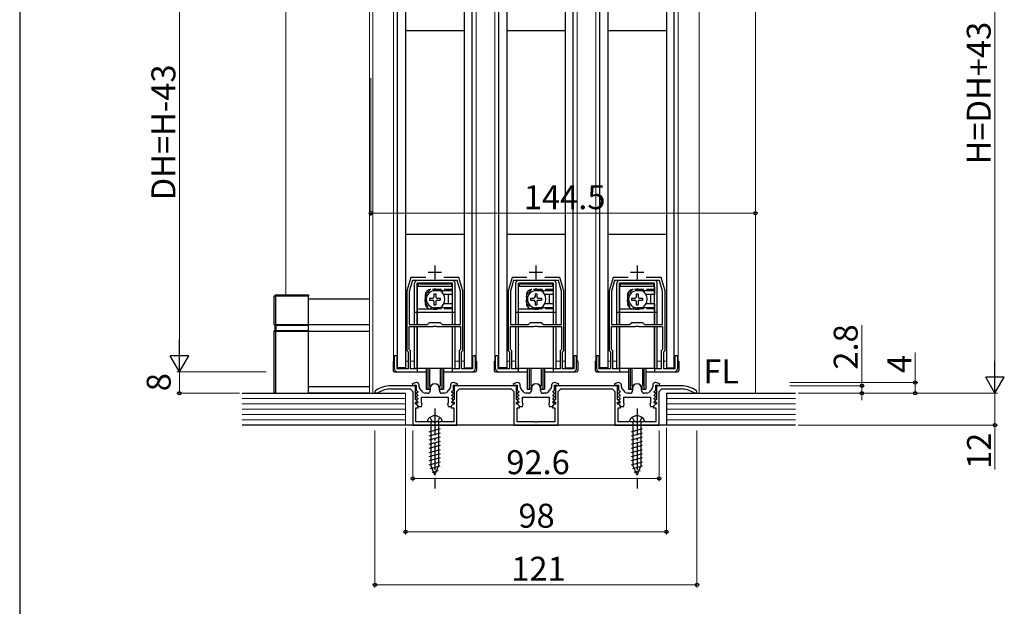
# Model space of a CAD drawing. Extents: x 0 to 1050, y 0 to 1615.
# Drawn here: x 0 to 370, y 820 to 1041 of the extents above; entities that cross this region are included whole.
import ezdxf
from ezdxf.enums import TextEntityAlignment as Align

# ---------------------------------------------------------------- set-up
doc = ezdxf.new("R2010")
doc.units = 0
doc.linetypes.add('YCENTER_1', pattern=[13, 10, -1, 1, -1])
doc.linetypes.add('YHIDDEN_1', pattern=[4, 3, -1])
for name, color, linetype, lineweight in [('YKK_11', 7, 'CONTINUOUS', 30), ('YKK_12', 2, 'CONTINUOUS', 13), ('YKK_13', 4, 'CONTINUOUS', 30), ('YKK_D', 6, 'CONTINUOUS', 13), ('YSS_K', 3, 'CONTINUOUS', 13)]:
    doc.layers.add(name, color=color, linetype=linetype, lineweight=lineweight)
doc.layers.add('YKK_ZWAK', color=7, linetype='CONTINUOUS')
doc.styles.add('text-b', font='txt')

msp = doc.modelspace()

# ---------------------------------------------------------------- linework, layer by layer
at = {"layer": 'YKK_11', "ltscale": 0.5}
for p, q in [((156, 948.5), (156, 943.5)), ((194, 948.5), (194, 943.5)), ((232, 948.5), (232, 943.5)), ((153.5, 946), (158.5, 946)), ((191.5, 946), (196.5, 946)), ((229.5, 946), (234.5, 946))]:
    msp.add_line(p, q, dxfattribs=at)
at = {"layer": 'YKK_11', "linetype": 'ByBlock', "lineweight": -2, "ltscale": 0.5}
for p, q in [((147, 944), (145.5, 939)), ((152.62, 944), (147, 944)), ((165, 944), (159.38, 944)), ((166.5, 939), (165, 944)), ((185, 944), (183.5, 939)), ((190.62, 944), (185, 944)), ((203, 944), (197.38, 944)), ((204.5, 939), (203, 944)), ((223, 944), (221.5, 939)), ((228.62, 944), (223, 944)), ((241, 944), (235.38, 944)), ((242.5, 939), (241, 944)), ((147.58, 942.8), (146.4, 938.87)), ((155.54, 942.8), (147.58, 942.8)), ((155.72, 942.92), (155.54, 942.8)), ((156.27, 942.92), (155.72, 942.92)), ((156.46, 942.8), (156.27, 942.92)), ((164.42, 942.8), (156.46, 942.8)), ((165.6, 938.87), (164.42, 942.8)), ((185.58, 942.8), (184.4, 938.87)), ((193.54, 942.8), (185.58, 942.8)), ((193.72, 942.92), (193.54, 942.8)), ((194.27, 942.92), (193.72, 942.92)), ((194.46, 942.8), (194.27, 942.92)), ((202.42, 942.8), (194.46, 942.8)), ((203.6, 938.87), (202.42, 942.8)), ((223.58, 942.8), (222.4, 938.87)), ((231.54, 942.8), (223.58, 942.8)), ((231.72, 942.92), (231.54, 942.8)), ((232.27, 942.92), (231.72, 942.92)), ((232.46, 942.8), (232.27, 942.92)), ((240.42, 942.8), (232.46, 942.8)), ((241.6, 938.87), (240.42, 942.8)), ((145.5, 939), (145.5, 916.5)), ((146.4, 938.87), (146.4, 926.3)), ((165.6, 926.3), (165.6, 938.87)), ((166.5, 916.5), (166.5, 939)), ((183.5, 939), (183.5, 916.5)), ((184.4, 938.87), (184.4, 926.3)), ((203.6, 926.3), (203.6, 938.87)), ((204.5, 916.5), (204.5, 939)), ((221.5, 939), (221.5, 916.5)), ((222.4, 938.87), (222.4, 926.3)), ((241.6, 926.3), (241.6, 938.87)), ((242.5, 916.5), (242.5, 939)), ((146.4, 926.3), (153.2, 926.3)), ((146.4, 916.88), (146.4, 925.5)), ((146.4, 925.5), (155.26, 925.5)), ((153.2, 926.3), (154, 927.1)), ((154, 927.1), (158, 927.1)), ((155.26, 925.5), (155.54, 925.69)), ((155.54, 925.69), (156.46, 925.69)), ((156.46, 925.69), (156.74, 925.5)), ((156.74, 925.5), (165.6, 925.5)), ((158, 927.1), (158.8, 926.3)), ((158.8, 926.3), (165.6, 926.3)), ((165.6, 925.5), (165.6, 916.88)), ((184.4, 926.3), (191.2, 926.3)), ((184.4, 916.88), (184.4, 925.5)), ((184.4, 925.5), (193.26, 925.5)), ((191.2, 926.3), (192, 927.1)), ((192, 927.1), (196, 927.1)), ((193.26, 925.5), (193.54, 925.69)), ((193.54, 925.69), (194.46, 925.69)), ((194.46, 925.69), (194.74, 925.5)), ((194.74, 925.5), (203.6, 925.5)), ((196, 927.1), (196.8, 926.3)), ((196.8, 926.3), (203.6, 926.3)), ((203.6, 925.5), (203.6, 916.88)), ((222.4, 926.3), (229.2, 926.3)), ((222.4, 916.88), (222.4, 925.5)), ((222.4, 925.5), (231.26, 925.5)), ((229.2, 926.3), (230, 927.1)), ((230, 927.1), (234, 927.1)), ((231.26, 925.5), (231.54, 925.69)), ((231.54, 925.69), (232.46, 925.69)), ((232.46, 925.69), (232.74, 925.5)), ((232.74, 925.5), (241.6, 925.5)), ((234, 927.1), (234.8, 926.3)), ((234.8, 926.3), (241.6, 926.3)), ((241.6, 925.5), (241.6, 916.88)), ((141.8, 914.5), (140.7, 914.5)), ((140.7, 914.5), (140.7, 910)), ((141.8, 909.6), (141.8, 914.5)), ((145.5, 916.5), (146, 916)), ((146, 916), (146, 909.6)), ((146.9, 916.38), (146.4, 916.88)), ((146.9, 909.6), (146.9, 916.38)), ((165.6, 916.88), (165.1, 916.38)), ((165.1, 916.38), (165.1, 909.6)), ((166, 916), (166.5, 916.5)), ((166, 909.6), (166, 916)), ((171.3, 914.5), (170.2, 914.5)), ((170.2, 914.5), (170.2, 909.6)), ((171.3, 910), (171.3, 914.5)), ((179.8, 914.5), (178.7, 914.5)), ((178.7, 914.5), (178.7, 910)), ((179.8, 909.6), (179.8, 914.5)), ((183.5, 916.5), (184, 916)), ((184, 916), (184, 909.6)), ((184.9, 916.38), (184.4, 916.88)), ((184.9, 909.6), (184.9, 916.38)), ((203.6, 916.88), (203.1, 916.38)), ((203.1, 916.38), (203.1, 909.6)), ((204, 916), (204.5, 916.5)), ((204, 909.6), (204, 916)), ((209.3, 914.5), (208.2, 914.5)), ((208.2, 914.5), (208.2, 909.6)), ((209.3, 910), (209.3, 914.5)), ((217.8, 914.5), (216.7, 914.5)), ((216.7, 914.5), (216.7, 910)), ((217.8, 909.6), (217.8, 914.5)), ((221.5, 916.5), (222, 916)), ((222, 916), (222, 909.6)), ((222.9, 916.38), (222.4, 916.88)), ((222.9, 909.6), (222.9, 916.38)), ((241.6, 916.88), (241.1, 916.38)), ((241.1, 916.38), (241.1, 909.6)), ((242, 916), (242.5, 916.5)), ((242, 909.6), (242, 916)), ((247.3, 914.5), (246.2, 914.5)), ((246.2, 914.5), (246.2, 909.6)), ((247.3, 910), (247.3, 914.5)), ((146, 909.6), (141.8, 909.6)), ((142.2, 908.5), (149.5, 908.5)), ((149.5, 909.6), (146.9, 909.6)), ((149.5, 908.5), (149.5, 909.6)), ((165.1, 909.6), (162.5, 909.6)), ((162.5, 909.6), (162.5, 908.5)), ((162.5, 908.5), (169.8, 908.5)), ((170.2, 909.6), (166, 909.6)), ((184, 909.6), (179.8, 909.6)), ((180.2, 908.5), (187.5, 908.5)), ((187.5, 909.6), (184.9, 909.6)), ((187.5, 908.5), (187.5, 909.6)), ((203.1, 909.6), (200.5, 909.6)), ((200.5, 909.6), (200.5, 908.5)), ((200.5, 908.5), (207.8, 908.5)), ((208.2, 909.6), (204, 909.6)), ((222, 909.6), (217.8, 909.6)), ((218.2, 908.5), (225.5, 908.5)), ((225.5, 909.6), (222.9, 909.6)), ((225.5, 908.5), (225.5, 909.6)), ((241.1, 909.6), (238.5, 909.6)), ((238.5, 909.6), (238.5, 908.5)), ((238.5, 908.5), (245.8, 908.5)), ((246.2, 909.6), (242, 909.6)), ((148.7, 903.3), (139.5, 903.3)), ((149, 904.5), (147.47, 904.01)), ((147.47, 904.01), (147.55, 903.5)), ((147.55, 903.5), (149, 903.5)), ((148.7, 898.1), (148.7, 903.3)), ((149.1, 904.5), (149, 904.5)), ((149, 903.5), (149, 901.7)), ((150.1, 902.89), (150.1, 903.5)), ((161.9, 903.5), (161.9, 902.89)), ((163, 904.5), (162.9, 904.5)), ((164.54, 904.01), (163, 904.5)), ((163, 901.7), (163, 903.5)), ((163, 903.5), (164.46, 903.5)), ((186.7, 903.3), (163.3, 903.3)), ((163.3, 903.3), (163.3, 898.1)), ((164.46, 903.5), (164.54, 904.01)), ((187, 904.5), (185.47, 904.01)), ((185.47, 904.01), (185.55, 903.5)), ((185.55, 903.5), (187, 903.5)), ((186.7, 898.1), (186.7, 903.3)), ((187.1, 904.5), (187, 904.5)), ((187, 903.5), (187, 901.7)), ((188.1, 902.89), (188.1, 903.5)), ((199.9, 903.5), (199.9, 902.89)), ((201, 904.5), (200.9, 904.5)), ((202.54, 904.01), (201, 904.5)), ((201, 901.7), (201, 903.5)), ((201, 903.5), (202.46, 903.5)), ((224.7, 903.3), (201.3, 903.3)), ((201.3, 903.3), (201.3, 898.1)), ((202.46, 903.5), (202.54, 904.01)), ((225, 904.5), (223.47, 904.01)), ((223.47, 904.01), (223.55, 903.5)), ((223.55, 903.5), (225, 903.5)), ((224.7, 898.1), (224.7, 903.3)), ((225.1, 904.5), (225, 904.5)), ((225, 903.5), (225, 901.7)), ((226.1, 902.89), (226.1, 903.5)), ((237.9, 903.5), (237.9, 902.89)), ((239, 904.5), (238.9, 904.5)), ((240.54, 904.01), (239, 904.5)), ((239, 901.7), (239, 903.5)), ((239, 903.5), (240.46, 903.5)), ((248.5, 903.3), (239.3, 903.3)), ((239.3, 903.3), (239.3, 898.1)), ((240.46, 903.5), (240.54, 904.01)), ((133.71, 901.46), (133.5, 901.05)), ((133.5, 901.05), (133.5, 900.7)), ((133.5, 900.7), (134.65, 900.7)), ((134.65, 900.7), (134.81, 900.75)), ((139.5, 902.1), (146.7, 902.1)), ((146.7, 902.1), (147.7, 901.1)), ((147.7, 901.1), (147.7, 888.5)), ((149.09, 900.7), (148.98, 900.43)), ((148.98, 900.43), (149.61, 899.79)), ((149.09, 899.4), (148.98, 899.13)), ((148.98, 899.13), (149.61, 898.49)), ((149, 901.7), (149.61, 901.09)), ((149.45, 900.7), (149.09, 900.7)), ((149.45, 899.4), (149.09, 899.4)), ((149.61, 901.09), (149.45, 900.7)), ((149.61, 899.79), (149.45, 899.4)), ((151.61, 900.83), (150.36, 902.22)), ((153.3, 900.5), (152.35, 900.5)), ((154.3, 902.3), (154.3, 901.5)), ((157.7, 901.5), (157.7, 902.3)), ((159.66, 900.5), (158.7, 900.5)), ((161.65, 902.22), (160.4, 900.83)), ((162.39, 901.09), (163, 901.7)), ((162.55, 900.7), (162.39, 901.09)), ((162.39, 899.79), (163.03, 900.43)), ((162.55, 899.4), (162.39, 899.79)), ((162.39, 898.49), (163.03, 899.13)), ((162.91, 900.7), (162.55, 900.7)), ((162.91, 899.4), (162.55, 899.4)), ((163.03, 900.43), (162.91, 900.7)), ((163.03, 899.13), (162.91, 899.4)), ((164.3, 901.1), (165.3, 902.1)), ((164.3, 888.5), (164.3, 901.1)), ((165.3, 902.1), (184.7, 902.1)), ((184.7, 902.1), (185.7, 901.1)), ((185.7, 901.1), (185.7, 888.5)), ((187.09, 900.7), (186.98, 900.43)), ((186.98, 900.43), (187.61, 899.79)), ((187.09, 899.4), (186.98, 899.13)), ((186.98, 899.13), (187.61, 898.49)), ((187, 901.7), (187.61, 901.09)), ((187.45, 900.7), (187.09, 900.7)), ((187.45, 899.4), (187.09, 899.4)), ((187.61, 901.09), (187.45, 900.7)), ((187.61, 899.79), (187.45, 899.4)), ((189.61, 900.83), (188.36, 902.22)), ((191.3, 900.5), (190.35, 900.5)), ((192.3, 902.3), (192.3, 901.5)), ((195.7, 901.5), (195.7, 902.3)), ((197.66, 900.5), (196.7, 900.5)), ((199.65, 902.22), (198.4, 900.83)), ((200.39, 901.09), (201, 901.7)), ((200.55, 900.7), (200.39, 901.09)), ((200.39, 899.79), (201.03, 900.43)), ((200.55, 899.4), (200.39, 899.79)), ((200.39, 898.49), (201.03, 899.13)), ((200.91, 900.7), (200.55, 900.7)), ((200.91, 899.4), (200.55, 899.4)), ((201.03, 900.43), (200.91, 900.7)), ((201.03, 899.13), (200.91, 899.4)), ((202.3, 901.1), (203.3, 902.1)), ((202.3, 888.5), (202.3, 901.1)), ((203.3, 902.1), (222.7, 902.1)), ((222.7, 902.1), (223.7, 901.1)), ((223.7, 901.1), (223.7, 888.5)), ((225.09, 900.7), (224.98, 900.43)), ((224.98, 900.43), (225.61, 899.79)), ((225.09, 899.4), (224.98, 899.13)), ((224.98, 899.13), (225.61, 898.49)), ((225, 901.7), (225.61, 901.09)), ((225.45, 900.7), (225.09, 900.7)), ((225.45, 899.4), (225.09, 899.4)), ((225.61, 901.09), (225.45, 900.7)), ((225.61, 899.79), (225.45, 899.4)), ((227.61, 900.83), (226.36, 902.22)), ((229.3, 900.5), (228.35, 900.5)), ((230.3, 902.3), (230.3, 901.5)), ((233.7, 901.5), (233.7, 902.3)), ((235.66, 900.5), (234.7, 900.5)), ((237.65, 902.22), (236.4, 900.83)), ((238.39, 901.09), (239, 901.7)), ((238.55, 900.7), (238.39, 901.09)), ((238.39, 899.79), (239.03, 900.43)), ((238.55, 899.4), (238.39, 899.79)), ((238.39, 898.49), (239.03, 899.13)), ((238.91, 900.7), (238.55, 900.7)), ((238.91, 899.4), (238.55, 899.4)), ((239.03, 900.43), (238.91, 900.7)), ((239.03, 899.13), (238.91, 899.4)), ((240.3, 901.1), (241.3, 902.1)), ((240.3, 888.5), (240.3, 901.1)), ((241.3, 902.1), (248.5, 902.1)), ((253.19, 900.75), (253.35, 900.7)), ((253.35, 900.7), (254.5, 900.7)), ((254.5, 901.05), (254.29, 901.46)), ((254.5, 900.7), (254.5, 901.05)), ((149.34, 897.47), (148.7, 898.1)), ((148.7, 896.4), (148.7, 897.1)), ((148.7, 897.1), (149.19, 897.1)), ((149.1, 896.4), (148.7, 896.4)), ((149.09, 898.1), (148.98, 897.83)), ((148.98, 897.83), (149.61, 897.19)), ((149.09, 896.8), (148.98, 896.53)), ((148.98, 896.53), (150, 895.5)), ((149.45, 898.1), (149.09, 898.1)), ((149.45, 896.8), (149.09, 896.8)), ((149.8, 895.7), (149.1, 896.4)), ((149.19, 897.1), (149.34, 897.47)), ((149.61, 898.49), (149.45, 898.1)), ((149.61, 897.19), (149.45, 896.8)), ((149.8, 895), (149.8, 895.7)), ((150, 895.5), (151, 895.5)), ((151, 899), (161, 899)), ((151, 896.74), (151, 899)), ((151.19, 896.47), (151, 896.74)), ((151, 895.5), (151.19, 896.47)), ((161, 896.74), (160.82, 896.47)), ((160.82, 896.47), (161, 895.5)), ((161, 899), (161, 896.74)), ((161, 895.5), (162, 895.5)), ((162, 895.5), (163.03, 896.53)), ((162.9, 896.4), (162.2, 895.7)), ((162.2, 895.7), (162.2, 895)), ((162.55, 898.1), (162.39, 898.49)), ((162.39, 897.19), (163.03, 897.83)), ((162.55, 896.8), (162.39, 897.19)), ((162.91, 898.1), (162.55, 898.1)), ((162.92, 896.8), (162.55, 896.8)), ((163.3, 898.1), (162.67, 897.47)), ((162.67, 897.47), (162.82, 897.1)), ((162.82, 897.1), (163.3, 897.1)), ((163.3, 896.4), (162.9, 896.4)), ((163.03, 897.83), (162.91, 898.1)), ((163.03, 896.53), (162.92, 896.8)), ((163.3, 897.1), (163.3, 896.4)), ((187.34, 897.47), (186.7, 898.1)), ((186.7, 896.4), (186.7, 897.1)), ((186.7, 897.1), (187.19, 897.1)), ((187.1, 896.4), (186.7, 896.4)), ((187.09, 898.1), (186.98, 897.83)), ((186.98, 897.83), (187.61, 897.19)), ((187.09, 896.8), (186.98, 896.53)), ((186.98, 896.53), (188, 895.5)), ((187.45, 898.1), (187.09, 898.1)), ((187.45, 896.8), (187.09, 896.8)), ((187.8, 895.7), (187.1, 896.4)), ((187.19, 897.1), (187.34, 897.47)), ((187.61, 898.49), (187.45, 898.1)), ((187.61, 897.19), (187.45, 896.8)), ((187.8, 895), (187.8, 895.7)), ((188, 895.5), (189, 895.5)), ((189, 899), (199, 899)), ((189, 896.74), (189, 899)), ((189.19, 896.47), (189, 896.74)), ((189, 895.5), (189.19, 896.47)), ((199, 896.74), (198.82, 896.47)), ((198.82, 896.47), (199, 895.5)), ((199, 899), (199, 896.74)), ((199, 895.5), (200, 895.5)), ((200, 895.5), (201.03, 896.53)), ((200.9, 896.4), (200.2, 895.7)), ((200.2, 895.7), (200.2, 895)), ((200.55, 898.1), (200.39, 898.49)), ((200.39, 897.19), (201.03, 897.83)), ((200.55, 896.8), (200.39, 897.19)), ((200.91, 898.1), (200.55, 898.1)), ((200.92, 896.8), (200.55, 896.8)), ((201.3, 898.1), (200.67, 897.47)), ((200.67, 897.47), (200.82, 897.1)), ((200.82, 897.1), (201.3, 897.1)), ((201.3, 896.4), (200.9, 896.4)), ((201.03, 897.83), (200.91, 898.1)), ((201.03, 896.53), (200.92, 896.8)), ((201.3, 897.1), (201.3, 896.4)), ((225.34, 897.47), (224.7, 898.1)), ((224.7, 896.4), (224.7, 897.1)), ((224.7, 897.1), (225.19, 897.1)), ((225.1, 896.4), (224.7, 896.4)), ((225.09, 898.1), (224.98, 897.83)), ((224.98, 897.83), (225.61, 897.19)), ((225.09, 896.8), (224.98, 896.53)), ((224.98, 896.53), (226, 895.5)), ((225.45, 898.1), (225.09, 898.1)), ((225.45, 896.8), (225.09, 896.8)), ((225.8, 895.7), (225.1, 896.4)), ((225.19, 897.1), (225.34, 897.47)), ((225.61, 898.49), (225.45, 898.1)), ((225.61, 897.19), (225.45, 896.8)), ((225.8, 895), (225.8, 895.7)), ((226, 895.5), (227, 895.5)), ((227, 899), (237, 899)), ((227, 896.74), (227, 899)), ((227.19, 896.47), (227, 896.74)), ((227, 895.5), (227.19, 896.47)), ((237, 896.74), (236.82, 896.47)), ((236.82, 896.47), (237, 895.5)), ((237, 899), (237, 896.74)), ((237, 895.5), (238, 895.5)), ((238, 895.5), (239.03, 896.53)), ((238.9, 896.4), (238.2, 895.7)), ((238.2, 895.7), (238.2, 895)), ((238.55, 898.1), (238.39, 898.49)), ((238.39, 897.19), (239.03, 897.83)), ((238.55, 896.8), (238.39, 897.19)), ((238.91, 898.1), (238.55, 898.1)), ((238.92, 896.8), (238.55, 896.8)), ((239.3, 898.1), (238.67, 897.47)), ((238.67, 897.47), (238.82, 897.1)), ((238.82, 897.1), (239.3, 897.1)), ((239.3, 896.4), (238.9, 896.4)), ((239.03, 897.83), (238.91, 898.1)), ((239.03, 896.53), (238.92, 896.8)), ((239.3, 897.1), (239.3, 896.4)), ((148.9, 889.7), (148.9, 895)), ((148.9, 895), (149.8, 895)), ((162.2, 895), (163.1, 895)), ((163.1, 895), (163.1, 889.7)), ((186.9, 889.7), (186.9, 895)), ((186.9, 895), (187.8, 895)), ((200.2, 895), (201.1, 895)), ((201.1, 895), (201.1, 889.7)), ((224.9, 889.7), (224.9, 895)), ((224.9, 895), (225.8, 895)), ((238.2, 895), (239.1, 895)), ((239.1, 895), (239.1, 889.7)), ((147.7, 888.5), (164.3, 888.5)), ((155.55, 889.7), (148.9, 889.7)), ((155.73, 889.58), (155.55, 889.7)), ((156.28, 889.58), (155.73, 889.58)), ((156.46, 889.7), (156.28, 889.58)), ((163.1, 889.7), (156.46, 889.7)), ((185.7, 888.5), (202.3, 888.5)), ((193.55, 889.7), (186.9, 889.7)), ((193.73, 889.58), (193.55, 889.7)), ((194.28, 889.58), (193.73, 889.58)), ((194.46, 889.7), (194.28, 889.58)), ((201.1, 889.7), (194.46, 889.7)), ((223.7, 888.5), (240.3, 888.5)), ((231.55, 889.7), (224.9, 889.7)), ((231.73, 889.58), (231.55, 889.7)), ((232.28, 889.58), (231.73, 889.58)), ((232.46, 889.7), (232.28, 889.58)), ((239.1, 889.7), (232.46, 889.7))]:
    msp.add_line(p, q, dxfattribs=at)
for centre, radius, start, end in [((142.2, 910), 1.5, 180, 270), ((169.8, 910), 1.5, 270, 360), ((180.2, 910), 1.5, 180, 270), ((207.8, 910), 1.5, 270, 360), ((218.2, 910), 1.5, 180, 270), ((245.8, 910), 1.5, 270, 360), ((139.5, 893.3), 10, 90, 125.3765), ((149.1, 903.5), 1, 0, 90), ((151.1, 902.89), 1, 180, 221.9872), ((156, 902.3), 1.7, 360, 180), ((160.9, 902.89), 1, 318.0128, 360), ((162.9, 903.5), 1, 90, 180), ((187.1, 903.5), 1, 0, 90), ((189.1, 902.89), 1, 180, 221.9872), ((194, 902.3), 1.7, 360, 180), ((198.9, 902.89), 1, 318.0128, 360), ((200.9, 903.5), 1, 90, 180), ((225.1, 903.5), 1, 0, 90), ((227.1, 902.89), 1, 180, 221.9872), ((232, 902.3), 1.7, 360, 180), ((236.9, 902.89), 1, 318.0128, 360), ((238.9, 903.5), 1, 90, 180), ((248.5, 893.3), 10, 54.6235, 90), ((139.5, 893.3), 8.8, 90, 122.2042), ((152.35, 901.5), 1, 221.9872, 270), ((153.3, 901.5), 1, 270, 360), ((158.7, 901.5), 1, 180, 270), ((159.66, 901.5), 1, 270, 318.0128), ((190.35, 901.5), 1, 221.9872, 270), ((191.3, 901.5), 1, 270, 360), ((196.7, 901.5), 1, 180, 270), ((197.66, 901.5), 1, 270, 318.0128), ((228.35, 901.5), 1, 221.9872, 270), ((229.3, 901.5), 1, 270, 360), ((234.7, 901.5), 1, 180, 270), ((235.66, 901.5), 1, 270, 318.0128), ((248.5, 893.3), 8.8, 57.7958, 90)]:
    msp.add_arc(centre, radius, start, end, dxfattribs=at)
at = {"layer": 'YKK_12'}
for p, q in [((131.5, 1124), (131.5, 900.5)), ((132.7, 900.5), (132.7, 1124)), ((140.5, 912.5), (140.5, 1089)), ((171.5, 912.5), (171.5, 1089)), ((178.5, 912.5), (178.5, 1089)), ((209.5, 912.5), (209.5, 1089)), ((216.5, 912.5), (216.5, 1089)), ((247.5, 912.5), (247.5, 1089)), ((255.3, 1085), (255.3, 900.5)), ((276.5, 900.5), (276.5, 1085)), ((141.8, 912.5), (142, 912.5)), ((145, 912.5), (146, 912.5)), ((146.9, 912.5), (148.4, 912.5)), ((163.6, 912.5), (165.1, 912.5)), ((166, 912.5), (167, 912.5)), ((179.8, 912.5), (180, 912.5)), ((183, 912.5), (184, 912.5)), ((184.9, 912.5), (186.4, 912.5)), ((201.6, 912.5), (203.1, 912.5)), ((204, 912.5), (205, 912.5)), ((217.8, 912.5), (218, 912.5)), ((221, 912.5), (222, 912.5)), ((222.9, 912.5), (224.4, 912.5)), ((239.6, 912.5), (241.1, 912.5)), ((242, 912.5), (243, 912.5))]:
    msp.add_line(p, q, dxfattribs=at)
at = {"layer": 'YKK_13'}
for p, q in [((142, 910), (142, 1087.5)), ((145, 1087.5), (145, 910)), ((167, 1087.5), (167, 910)), ((170, 910), (170, 1087.5)), ((180, 910), (180, 1087.5)), ((183, 1087.5), (183, 910)), ((205, 1087.5), (205, 910)), ((208, 910), (208, 1087.5)), ((218, 910), (218, 1087.5)), ((221, 1087.5), (221, 910)), ((243, 1087.5), (243, 910)), ((246, 910), (246, 1087.5)), ((167, 1036.6), (145, 1036.6)), ((205, 1036.6), (183, 1036.6)), ((243, 1036.6), (221, 1036.6)), ((167, 960.1), (145, 960.1)), ((205, 960.1), (183, 960.1)), ((243, 960.1), (221, 960.1)), ((148.4, 926.3), (148.4, 941.8)), ((162.6, 942.8), (149.4, 942.8)), ((162.6, 941.8), (149.4, 941.8)), ((149.4, 926.3), (149.4, 941.8)), ((149.5, 926.3), (149.5, 940.6)), ((162.5, 940.6), (149.5, 940.6)), ((150.5, 941.6), (161.5, 941.6)), ((162.5, 940.6), (162.5, 937.55)), ((162.6, 926.3), (162.6, 941.8)), ((163.6, 926.3), (163.6, 941.8)), ((186.4, 926.3), (186.4, 941.8)), ((200.6, 942.8), (187.4, 942.8)), ((200.6, 941.8), (187.4, 941.8)), ((187.4, 926.3), (187.4, 941.8)), ((187.5, 926.3), (187.5, 940.6)), ((200.5, 940.6), (187.5, 940.6)), ((188.5, 941.6), (199.5, 941.6)), ((200.5, 940.6), (200.5, 937.55)), ((200.6, 926.3), (200.6, 941.8)), ((201.6, 926.3), (201.6, 941.8)), ((224.4, 926.3), (224.4, 941.8)), ((238.6, 942.8), (225.4, 942.8)), ((238.6, 941.8), (225.4, 941.8)), ((225.4, 926.3), (225.4, 941.8)), ((225.5, 926.3), (225.5, 940.6)), ((238.5, 940.6), (225.5, 940.6)), ((226.5, 941.6), (237.5, 941.6)), ((238.5, 940.6), (238.5, 937.55)), ((238.6, 926.3), (238.6, 941.8)), ((239.6, 926.3), (239.6, 941.8)), ((149.4, 938.9), (149.5, 938.8)), ((149.5, 937.39), (149.4, 937.49)), ((153.95, 936.15), (153.95, 935.45)), ((153.95, 936.15), (155.15, 936.15)), ((155.65, 937.85), (156.35, 937.85)), ((155.65, 937.85), (155.65, 936.65)), ((162.5, 939), (156, 939)), ((156.35, 937.85), (156.35, 936.65)), ((156.85, 936.15), (158.05, 936.15)), ((158.05, 936.15), (158.05, 935.45)), ((162.5, 937.55), (159.31, 937.55)), ((161, 937.3), (161, 934.3)), ((162.5, 939.2), (162.6, 939.3)), ((162.6, 938.9), (162.5, 938.8)), ((187.4, 938.9), (187.5, 938.8)), ((187.5, 937.39), (187.4, 937.49)), ((191.95, 936.15), (191.95, 935.45)), ((191.95, 936.15), (193.15, 936.15)), ((193.65, 937.85), (194.35, 937.85)), ((193.65, 937.85), (193.65, 936.65)), ((200.5, 939), (194, 939)), ((194.35, 937.85), (194.35, 936.65)), ((194.85, 936.15), (196.05, 936.15)), ((196.05, 936.15), (196.05, 935.45)), ((200.5, 937.55), (197.31, 937.55)), ((199, 937.3), (199, 934.3)), ((200.5, 939.2), (200.6, 939.3)), ((200.6, 938.9), (200.5, 938.8)), ((225.4, 938.9), (225.5, 938.8)), ((225.5, 937.39), (225.4, 937.49)), ((229.95, 936.15), (229.95, 935.45)), ((229.95, 936.15), (231.15, 936.15)), ((231.65, 937.85), (232.35, 937.85)), ((231.65, 937.85), (231.65, 936.65)), ((238.5, 939), (232, 939)), ((232.35, 937.85), (232.35, 936.65)), ((232.85, 936.15), (234.05, 936.15)), ((234.05, 936.15), (234.05, 935.45)), ((238.5, 937.55), (235.31, 937.55)), ((237, 937.3), (237, 934.3)), ((238.5, 939.2), (238.6, 939.3)), ((238.6, 938.9), (238.5, 938.8)), ((108.59, 936), (131.5, 936)), ((149.5, 934.22), (149.4, 934.12)), ((149.4, 932.7), (149.5, 932.8)), ((153.95, 935.45), (155.15, 935.45)), ((155.65, 934.95), (155.65, 933.75)), ((155.65, 933.75), (156.35, 933.75)), ((162.5, 932.6), (156, 932.6)), ((156, 932.6), (156, 932)), ((156.35, 934.95), (156.35, 933.75)), ((156.85, 935.45), (158.05, 935.45)), ((162.5, 934.05), (159.31, 934.05)), ((162.5, 934.05), (162.5, 926.3)), ((162.6, 932.7), (162.5, 932.8)), ((162.5, 932.4), (162.6, 932.3)), ((187.5, 934.22), (187.4, 934.12)), ((187.4, 932.7), (187.5, 932.8)), ((191.95, 935.45), (193.15, 935.45)), ((193.65, 934.95), (193.65, 933.75)), ((193.65, 933.75), (194.35, 933.75)), ((200.5, 932.6), (194, 932.6)), ((194, 932.6), (194, 932)), ((194.35, 934.95), (194.35, 933.75)), ((194.85, 935.45), (196.05, 935.45)), ((200.5, 934.05), (197.31, 934.05)), ((200.5, 934.05), (200.5, 926.3)), ((200.6, 932.7), (200.5, 932.8)), ((200.5, 932.4), (200.6, 932.3)), ((225.5, 934.22), (225.4, 934.12)), ((225.4, 932.7), (225.5, 932.8)), ((229.95, 935.45), (231.15, 935.45)), ((231.65, 934.95), (231.65, 933.75)), ((231.65, 933.75), (232.35, 933.75)), ((238.5, 932.6), (232, 932.6)), ((232, 932.6), (232, 932)), ((232.35, 934.95), (232.35, 933.75)), ((232.85, 935.45), (234.05, 935.45)), ((238.5, 934.05), (235.31, 934.05)), ((238.5, 934.05), (238.5, 926.3)), ((238.6, 932.7), (238.5, 932.8)), ((238.5, 932.4), (238.6, 932.3)), ((149.4, 930.8), (148.4, 930.8)), ((156, 932), (149.5, 932)), ((162.5, 930.8), (149.5, 930.8)), ((163.6, 930.8), (162.6, 930.8)), ((187.4, 930.8), (186.4, 930.8)), ((194, 932), (187.5, 932)), ((200.5, 930.8), (187.5, 930.8)), ((201.6, 930.8), (200.6, 930.8)), ((225.4, 930.8), (224.4, 930.8)), ((232, 932), (225.5, 932)), ((238.5, 930.8), (225.5, 930.8)), ((239.6, 930.8), (238.6, 930.8)), ((108.59, 926.25), (131.5, 926.25)), ((148.4, 909.8), (148.4, 925.5)), ((149.4, 909.8), (149.4, 925.5)), ((149.5, 909.8), (149.5, 925.5)), ((162.5, 925.5), (162.5, 909.8)), ((162.6, 909.8), (162.6, 925.5)), ((163.6, 909.8), (163.6, 925.5)), ((186.4, 909.8), (186.4, 925.5)), ((187.4, 909.8), (187.4, 925.5)), ((187.5, 909.8), (187.5, 925.5)), ((200.5, 925.5), (200.5, 909.8)), ((200.6, 909.8), (200.6, 925.5)), ((201.6, 909.8), (201.6, 925.5)), ((224.4, 909.8), (224.4, 925.5)), ((225.4, 909.8), (225.4, 925.5)), ((225.5, 909.8), (225.5, 925.5)), ((238.5, 925.5), (238.5, 909.8)), ((238.6, 909.8), (238.6, 925.5)), ((239.6, 909.8), (239.6, 925.5)), ((108.59, 923.75), (131.5, 923.75)), ((149.4, 918.8), (149.5, 918.7)), ((162.6, 918.8), (162.5, 918.7)), ((187.4, 918.8), (187.5, 918.7)), ((200.6, 918.8), (200.5, 918.7)), ((225.4, 918.8), (225.5, 918.7)), ((238.6, 918.8), (238.5, 918.7)), ((140.3, 912.5), (140.3, 909)), ((140.3, 912.5), (140.7, 912.5)), ((149.5, 910.9), (149.4, 910.8)), ((162.5, 910.9), (162.6, 910.8)), ((171.7, 912.5), (171.3, 912.5)), ((171.7, 912.5), (171.7, 909)), ((178.3, 912.5), (178.3, 909)), ((178.3, 912.5), (178.7, 912.5)), ((187.5, 910.9), (187.4, 910.8)), ((200.5, 910.9), (200.6, 910.8)), ((209.7, 912.5), (209.3, 912.5)), ((209.7, 912.5), (209.7, 909)), ((216.3, 912.5), (216.3, 909)), ((216.3, 912.5), (216.7, 912.5)), ((225.5, 910.9), (225.4, 910.8)), ((238.5, 910.9), (238.6, 910.8)), ((247.7, 912.5), (247.3, 912.5)), ((247.7, 912.5), (247.7, 909)), ((140.8, 908.5), (152.75, 908.5)), ((145, 910), (142, 910)), ((149.4, 909.8), (148.4, 909.8)), ((162.5, 909.8), (149.5, 909.8)), ((152.75, 909.8), (152.75, 902)), ((153.4, 909.8), (153.4, 902)), ((154.02, 909.8), (154.02, 903.13)), ((157.98, 909.8), (157.98, 903.13)), ((158.6, 909.8), (158.6, 902)), ((159.25, 909.8), (159.25, 902)), ((159.25, 908.5), (171.2, 908.5)), ((162.6, 909.8), (163.6, 909.8)), ((167, 910), (170, 910)), ((178.8, 908.5), (190.75, 908.5)), ((183, 910), (180, 910)), ((187.4, 909.8), (186.4, 909.8)), ((200.5, 909.8), (187.5, 909.8)), ((190.75, 909.8), (190.75, 902)), ((191.4, 909.8), (191.4, 902)), ((192.02, 909.8), (192.02, 903.13)), ((195.98, 909.8), (195.98, 903.13)), ((196.6, 909.8), (196.6, 902)), ((197.25, 909.8), (197.25, 902)), ((197.25, 908.5), (209.2, 908.5)), ((200.6, 909.8), (201.6, 909.8)), ((205, 910), (208, 910)), ((216.8, 908.5), (228.75, 908.5)), ((221, 910), (218, 910)), ((225.4, 909.8), (224.4, 909.8)), ((238.5, 909.8), (225.5, 909.8)), ((228.75, 909.8), (228.75, 902)), ((229.4, 909.8), (229.4, 902)), ((230.02, 909.8), (230.02, 903.13)), ((233.98, 909.8), (233.98, 903.13)), ((234.6, 909.8), (234.6, 902)), ((235.25, 909.8), (235.25, 902)), ((235.25, 908.5), (247.2, 908.5)), ((238.6, 909.8), (239.6, 909.8)), ((243, 910), (246, 910)), ((108.59, 903), (131.5, 903)), ((131.5, 900.5), (108.59, 900.5)), ((152.75, 902), (154, 902)), ((158, 902), (159.25, 902)), ((190.75, 902), (192, 902)), ((196, 902), (197.25, 902)), ((228.75, 902), (230, 902)), ((234, 902), (235.25, 902)), ((158.85, 889.7), (153.15, 889.7)), ((154.45, 889.7), (154.45, 873.45)), ((157.55, 873.45), (157.55, 889.7)), ((234.85, 889.7), (229.15, 889.7)), ((230.45, 889.7), (230.45, 873.45)), ((233.55, 873.45), (233.55, 889.7)), ((153.9, 886.06), (158.1, 887.19)), ((153.9, 884.51), (158.1, 885.64)), ((229.9, 886.06), (234.1, 887.19)), ((229.9, 884.51), (234.1, 885.64)), ((153.9, 882.96), (158.1, 884.08)), ((153.9, 881.4), (158.1, 882.53)), ((153.9, 879.85), (158.1, 880.98)), ((229.9, 882.96), (234.1, 884.08)), ((229.9, 881.4), (234.1, 882.53)), ((229.9, 879.85), (234.1, 880.98)), ((153.9, 878.3), (158.1, 879.42)), ((153.9, 876.75), (158.1, 877.87)), ((229.9, 878.3), (234.1, 879.42)), ((229.9, 876.75), (234.1, 877.87)), ((153.9, 875.19), (158.1, 876.32)), ((153.9, 873.64), (158.1, 874.76)), ((156, 869.7), (154.45, 873.45)), ((156, 869.7), (157.55, 873.45)), ((229.9, 875.19), (234.1, 876.32)), ((229.9, 873.64), (234.1, 874.76)), ((232, 869.7), (230.45, 873.45)), ((232, 869.7), (233.55, 873.45)), ((154.37, 872.21), (158.05, 873.2)), ((154.95, 870.81), (157.32, 871.45)), ((230.37, 872.21), (234.05, 873.2)), ((230.95, 870.81), (233.32, 871.45))]:
    msp.add_line(p, q, dxfattribs=at)
at = {"layer": 'YKK_13', "lineweight": 25}
for p, q in [((95.59, 936.9), (96.09, 937.4)), ((95.59, 936.9), (96.09, 936.9)), ((95.59, 926.3), (95.59, 936.9)), ((96.09, 936.9), (96.09, 937.4)), ((96.09, 937.4), (108.59, 937.4)), ((96.09, 936.9), (96.09, 926.3)), ((108.59, 936.9), (96.09, 936.9)), ((108.59, 937.4), (108.59, 936.9)), ((108.59, 926.3), (108.59, 936.9)), ((95.59, 926.3), (96.09, 926.3)), ((95.59, 926.3), (95.89, 926)), ((95.89, 926), (96.21, 926)), ((95.89, 926), (95.89, 924)), ((96.09, 926.3), (96.21, 926)), ((96.09, 926.3), (108.59, 926.3)), ((96.21, 926), (108.59, 926)), ((96.21, 926), (96.21, 924)), ((108.59, 926.3), (108.59, 926)), ((108.59, 924), (108.59, 926)), ((95.59, 923.7), (95.89, 924)), ((95.59, 900.5), (95.59, 923.7)), ((96.09, 923.7), (95.59, 923.7)), ((95.89, 924), (96.21, 924)), ((96.09, 923.7), (96.21, 924)), ((96.09, 923.7), (96.09, 900.5)), ((108.59, 923.7), (96.09, 923.7)), ((96.21, 924), (108.59, 924)), ((108.59, 924), (108.59, 923.7)), ((108.59, 900.5), (108.59, 923.7)), ((96.09, 900.5), (95.59, 900.5)), ((96.09, 900.5), (108.59, 900.5))]:
    msp.add_line(p, q, dxfattribs=at)
at = {"layer": 'YKK_13', "linetype": 'YHIDDEN_1'}
for p, q in [((152.4, 937.4), (152.4, 934.2)), ((162.5, 939.4), (154.4, 939.4)), ((190.4, 937.4), (190.4, 934.2)), ((200.5, 939.4), (192.4, 939.4)), ((228.4, 937.4), (228.4, 934.2)), ((238.5, 939.4), (230.4, 939.4)), ((162.5, 932.2), (154.4, 932.2)), ((200.5, 932.2), (192.4, 932.2)), ((238.5, 932.2), (230.4, 932.2)), ((154.15, 891.46), (154.89, 889.98)), ((156, 889.7), (154.89, 889.98)), ((156, 889.7), (157.12, 889.98)), ((157.85, 891.46), (157.12, 889.98)), ((230.15, 891.46), (230.89, 889.98)), ((232, 889.7), (230.89, 889.98)), ((232, 889.7), (233.12, 889.98)), ((233.85, 891.46), (233.12, 889.98))]:
    msp.add_line(p, q, dxfattribs=at)
at = {"layer": 'YKK_13', "linetype": 'YCENTER_1'}
for p, q in [((156, 894.7), (156, 864.7)), ((232, 894.7), (232, 864.7))]:
    msp.add_line(p, q, dxfattribs=at)
at = {"layer": 'YKK_13'}
for centre, radius, start, end in [((149.4, 941.8), 1, 90, 180), ((150.5, 940.6), 1, 90, 180), ((161.5, 940.6), 1, 0, 90), ((162.6, 941.8), 1, 0, 90), ((187.4, 941.8), 1, 90, 180), ((188.5, 940.6), 1, 90, 180), ((199.5, 940.6), 1, 0, 90), ((200.6, 941.8), 1, 0, 90), ((225.4, 941.8), 1, 90, 180), ((226.5, 940.6), 1, 90, 180), ((237.5, 940.6), 1, 0, 90), ((238.6, 941.8), 1, 0, 90), ((156, 935.8), 3.2, 90, 270), ((155.15, 936.65), 0.5, 270, 0), ((156.85, 936.65), 0.5, 180, 270), ((156, 935.8), 3.75, 301.4239, 58.5761), ((162, 937.3), 1, 165.5225, 180), ((194, 935.8), 3.2, 90, 270), ((193.15, 936.65), 0.5, 270, 0), ((194.85, 936.65), 0.5, 180, 270), ((194, 935.8), 3.75, 301.4239, 58.5761), ((200, 937.3), 1, 165.5225, 180), ((232, 935.8), 3.2, 90, 270), ((231.15, 936.65), 0.5, 270, 0), ((232.85, 936.65), 0.5, 180, 270), ((232, 935.8), 3.75, 301.4239, 58.5761), ((238, 937.3), 1, 165.5225, 180), ((155.15, 934.95), 0.5, 0, 90), ((156.85, 934.95), 0.5, 90, 180), ((162, 934.3), 1, 180, 194.4775), ((193.15, 934.95), 0.5, 0, 90), ((194.85, 934.95), 0.5, 90, 180), ((200, 934.3), 1, 180, 194.4775), ((231.15, 934.95), 0.5, 0, 90), ((232.85, 934.95), 0.5, 90, 180), ((238, 934.3), 1, 180, 194.4775), ((140.8, 909), 0.5, 180, 270), ((171.2, 909), 0.5, 270, 0), ((178.8, 909), 0.5, 180, 270), ((209.2, 909), 0.5, 270, 0), ((216.8, 909), 0.5, 180, 270), ((247.2, 909), 0.5, 270, 0), ((156, 902), 2, 0, 180), ((194, 902), 2, 0, 180), ((232, 902), 2, 0, 180), ((156, 888.6), 3.4, 50.6567, 129.3433), ((232, 888.6), 3.4, 50.6567, 129.3433), ((155.05, 889.76), 1.9, 129.3433, 181.8109), ((156.95, 889.76), 1.9, 358.1891, 50.6567), ((231.05, 889.76), 1.9, 129.3433, 181.8109), ((232.95, 889.76), 1.9, 358.1891, 50.6567)]:
    msp.add_arc(centre, radius, start, end, dxfattribs=at)
at = {"layer": 'YKK_13', "linetype": 'YHIDDEN_1'}
for centre, radius, start, end in [((156, 935.8), 3.75, 58.5761, 301.4239), ((154.4, 937.4), 2, 90, 180), ((194, 935.8), 3.75, 58.5761, 301.4239), ((192.4, 937.4), 2, 90, 180), ((232, 935.8), 3.75, 58.5761, 301.4239), ((230.4, 937.4), 2, 90, 180), ((154.4, 934.2), 2, 180, 270), ((192.4, 934.2), 2, 180, 270), ((230.4, 934.2), 2, 180, 270)]:
    msp.add_arc(centre, radius, start, end, dxfattribs=at)
at = {"layer": 'YKK_D', "ltscale": 1.5}
for p, q in [((366.5, 907.5), (366.5, 1117)), ((292.5, 900.5), (367.5, 900.5)), ((133.51, 886.5), (133.51, 827.5)), ((147.71, 886.5), (147.71, 867.5)), ((240.31, 886.5), (240.31, 867.5)), ((254.51, 886.5), (254.51, 827.5)), ((147.71, 868.5), (240.31, 868.5)), ((133.51, 828.5), (254.51, 828.5))]:
    msp.add_line(p, q, dxfattribs=at)
at = {"layer": 'YKK_D'}
for p, q in [((60, 1082), (60, 915.5)), ((132, 1018.74), (131.99, 967.13)), ((276.5, 1018.7), (276.49, 967.09)), ((131.99, 968.13), (276.49, 968.09)), ((316.5, 903.3), (316.5, 926.07)), ((336.5, 904.5), (336.5, 915.73)), ((92.59, 908.5), (59, 908.5)), ((92.59, 908.5), (59, 908.5)), ((60, 908.5), (60, 900.5)), ((289.4, 904.5), (337.5, 904.5)), ((289.4, 903.3), (317.5, 903.3)), ((316.5, 900.5), (316.5, 903.3)), ((336.5, 900.5), (336.5, 904.5)), ((82.64, 900.5), (59, 900.5)), ((292.5, 900.5), (337.5, 900.5)), ((292.5, 900.5), (317.5, 900.5)), ((292.5, 900.5), (367.5, 900.5)), ((316.5, 900.5), (316.5, 897.95)), ((366.5, 900.5), (366.5, 888.5)), ((292.5, 888.5), (367.5, 888.5)), ((366.5, 888.5), (366.5, 871.91)), ((145.01, 887.5), (145.01, 847.5)), ((243.01, 887.5), (243.01, 847.5)), ((145.01, 848.5), (243.01, 848.5))]:
    msp.add_line(p, q, dxfattribs=at)
at = {"layer": 'YKK_D', "lineweight": -2}
for p, q in [((60, 908.5), (60, 920.63)), ((60, 908.5), (56.5, 914.57)), ((63.5, 914.57), (56.5, 914.57)), ((60, 908.5), (63.5, 914.57)), ((366.5, 900.5), (366.5, 912.63)), ((366.5, 900.5), (363, 906.57)), ((370, 906.57), (363, 906.57)), ((366.5, 900.5), (370, 906.57))]:
    msp.add_line(p, q, dxfattribs=at)
at = {"layer": 'YKK_D', "linetype": 'ByBlock', "lineweight": -2}
for centre, radius in [((131.99, 968.13), 0.638), ((276.49, 968.09), 0.637), ((316.5, 903.3), 0.637), ((336.5, 904.5), 0.638), ((60, 900.5), 0.637), ((316.5, 900.5), 0.638), ((336.5, 900.5), 0.637), ((366.5, 888.5), 0.637), ((147.71, 868.5), 0.637), ((240.31, 868.5), 0.637), ((145.01, 848.5), 0.637), ((243.01, 848.5), 0.637), ((133.51, 828.5), 0.637), ((254.51, 828.5), 0.637)]:
    msp.add_circle(centre, radius, dxfattribs=at)
at = {"layer": 'YKK_ZWAK'}
msp.add_line((0, 1530), (0, 0), dxfattribs=at)
at = {"layer": 'YSS_K'}
for p, q in [((100, 1087.5), (100, 937.4)), ((145, 900.5), (145, 888.5))]:
    msp.add_line(p, q, dxfattribs=at)
at = {"layer": 'YSS_K', "lineweight": 30}
for p, q in [((83.64, 900.5), (145, 900.5)), ((243, 900.5), (291.5, 900.5)), ((243, 900.5), (243, 888.5)), ((291.5, 888.5), (83.64, 888.5))]:
    msp.add_line(p, q, dxfattribs=at)
at = {"layer": 'YSS_K', "lineweight": 13}
for p, q in [((83.64, 898.5), (145, 898.5)), ((83.64, 896.5), (145, 896.5)), ((243, 898.5), (291.5, 898.5)), ((243, 896.5), (291.5, 896.5)), ((83.64, 894.5), (145, 894.5)), ((83.64, 892.5), (145, 892.5)), ((243, 894.5), (291.5, 894.5)), ((243, 892.5), (291.5, 892.5)), ((83.64, 890.5), (145, 890.5)), ((243, 890.5), (291.5, 890.5))]:
    msp.add_line(p, q, dxfattribs=at)

# ---------------------------------------------------------------- texts
at = {"layer": 'YKK_D', "style": 'text-b'}
for s, rotation, p in [('H=DH+43', 90, (364.9, 986.4)), ('DH=H-43', 90, (58.5, 972.93)), ('144.5', 359.9848, (189.46, 969.61)), ('2.8', 90, (314.9, 909.34)), ('4', 90, (335, 908.09)), ('8', 90, (56.75, 901.23)), ('12', 90, (365, 872.03))]:
    msp.add_text(s, height=9, rotation=rotation, dxfattribs=at).set_placement(p)
msp.add_text('FL', height=9, dxfattribs=at).set_placement((256.85, 901.35), align=Align.BOTTOM_LEFT)
for s, p in [('92.6', (182.86, 870.1)), ('98', (187.41, 850)), ('121', (184.73, 830.1))]:
    msp.add_text(s, height=9, dxfattribs=at).set_placement(p)

doc.saveas('drawing.dxf')
